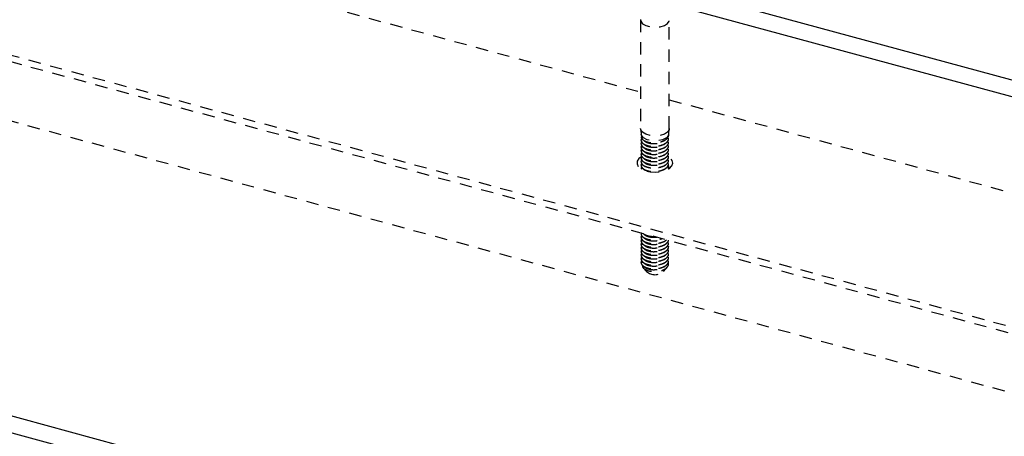
# Model space of a CAD drawing. Units: inches. Extents: x -498 to 97, y -330 to 168.
# Drawn here: x -299 to -289, y -302 to -298 of the extents above; entities that cross this region are included whole.
import ezdxf

# ---------------------------------------------------------------- set-up
doc = ezdxf.new("R2010")
doc.units = ezdxf.units.IN
doc.header["$LTSCALE"] = 0.5
doc.header["$MEASUREMENT"] = 0
doc.linetypes.add('HIDDEN', pattern=[0.375, 0.25, -0.125])
doc.layers.add('HIDDEN', color=28, linetype='HIDDEN')
doc.layers.add('PLANTER BOX', color=98, linetype='Continuous')

msp = doc.modelspace()

# ---------------------------------------------------------------- linework, layer by layer
at = {"layer": 'HIDDEN'}
for p, q in [((-320.4097, -292.514), (-264.9555, -307.5852)), ((-319.5179, -292.8224), (-264.9626, -307.6494)), ((-319.3337, -293.4736), (-264.9586, -308.2516)), ((-304.3728, -295.5136), (-292.284, -298.7991)), ((-291.9923, -298.8783), (-279.9035, -302.1638))]:
    msp.add_line(p, q, dxfattribs=at)
at = {"layer": 'HIDDEN', "color": 9}
for p, q in [((-292.284, -298.0689), (-292.284, -299.1689)), ((-291.9923, -299.1689), (-291.9923, -298.0689)), ((-292.2814, -299.183), (-292.284, -299.1689)), ((-292.2838, -299.173), (-292.2789, -299.2185)), ((-291.9984, -299.228), (-291.9926, -299.173)), ((-292.2782, -299.2184), (-292.2767, -299.2275)), ((-292.2782, -299.2499), (-292.2782, -299.2504)), ((-292.2782, -299.2864), (-292.2782, -299.2869)), ((-292.2757, -299.2374), (-292.2767, -299.2275)), ((-292.2757, -299.2374), (-292.2757, -299.2624)), ((-292.2755, -299.25), (-292.2757, -299.2624)), ((-291.9982, -299.2322), (-291.9982, -299.2258)), ((-291.9982, -299.2687), (-291.9982, -299.2682)), ((-292.2782, -299.3229), (-292.2782, -299.3234)), ((-292.2782, -299.3594), (-292.2782, -299.3599)), ((-291.9982, -299.3052), (-291.9982, -299.3047)), ((-291.9982, -299.3416), (-291.9982, -299.3412)), ((-291.9982, -299.3781), (-291.9982, -299.3776)), ((-292.2782, -299.3959), (-292.2782, -299.3964)), ((-292.2782, -299.4324), (-292.2782, -299.4328)), ((-292.2782, -299.4688), (-292.2782, -299.4693)), ((-291.9982, -299.4146), (-291.9982, -299.4141)), ((-291.9982, -299.4511), (-291.9982, -299.4506)), ((-291.9982, -299.4876), (-291.9982, -299.4871)), ((-292.2782, -299.5053), (-292.2782, -299.5058)), ((-292.2782, -299.5418), (-292.2782, -299.5423)), ((-291.9982, -299.5241), (-291.9982, -299.5236)), ((-291.9982, -299.5605), (-291.9982, -299.5601)), ((-292.2782, -300.235), (-292.2782, -300.2355)), ((-292.2782, -300.2715), (-292.2782, -300.272)), ((-292.2782, -300.308), (-292.2782, -300.3085)), ((-292.2782, -300.3444), (-292.2782, -300.3449)), ((-292.2782, -300.3809), (-292.2782, -300.3814)), ((-291.9982, -300.3267), (-291.9982, -300.3262)), ((-291.9982, -300.3632), (-291.9982, -300.3627)), ((-292.2782, -300.4174), (-292.2782, -300.4179)), ((-292.2782, -300.4539), (-292.2782, -300.4544)), ((-291.9982, -300.3997), (-291.9982, -300.3992)), ((-291.9982, -300.4361), (-291.9982, -300.4357)), ((-291.9982, -300.4726), (-291.9982, -300.4721)), ((-292.2782, -300.4904), (-292.2782, -300.4909)), ((-292.2782, -300.5269), (-292.2782, -300.5274)), ((-292.2557, -300.582), (-292.2236, -300.6186)), ((-292.0292, -300.5917), (-292.0143, -300.5748)), ((-291.9982, -300.5091), (-291.9982, -300.5086)), ((-292.0527, -300.6186), (-292.0317, -300.5946)), ((-292.0452, -300.6063), (-292.0326, -300.5937))]:
    msp.add_line(p, q, dxfattribs=at)
at = {"layer": 'HIDDEN', "color": 9, "flags": 128}
for points in [[(-292.2838, -298.0651), (-292.2814, -298.0831), (-292.2634, -298.1075), (-292.2302, -298.1272), (-292.186, -298.1399), (-292.136, -298.144), (-292.0863, -298.1391), (-292.0428, -298.1258), (-292.0108, -298.1055), (-291.9942, -298.0809), (-291.9925, -298.0651)], [(-291.9923, -299.1689), (-291.9942, -299.1808), (-292.0108, -299.2054), (-292.0428, -299.2257), (-292.0863, -299.239), (-292.136, -299.2439), (-292.186, -299.2398), (-292.2302, -299.2271), (-292.2634, -299.2074), (-292.2814, -299.183)], [(-292.0009, -299.2278), (-292.0011, -299.2384), (-292.0223, -299.2643), (-292.0612, -299.2841), (-292.1118, -299.2947), (-292.1664, -299.2945), (-292.2168, -299.2835), (-292.2551, -299.2635), (-292.2757, -299.2374), (-292.2757, -299.2374)], [(-292.2693, -299.4528), (-292.2994, -299.4742), (-292.3173, -299.5006), (-292.3193, -299.5286), (-292.3052, -299.5556), (-292.2762, -299.5793), (-292.235, -299.5976), (-292.1852, -299.6087), (-292.1312, -299.6118), (-292.0779, -299.6066), (-292.0298, -299.5935), (-291.9914, -299.5737), (-291.9661, -299.549), (-291.956, -299.5215), (-291.9621, -299.4937), (-291.9839, -299.468), (-291.9991, -299.4573)]]:
    msp.add_lwpolyline(points, dxfattribs=at)
at = {"layer": 'HIDDEN', "color": 9}
msp.add_arc((-292.1382, -300.5185), 0.1316, 229.50578, 310.49453, dxfattribs=at)
for points, knots in [([(-292.2706, -299.2679), (-292.2723, -299.2696), (-292.2816, -299.2791), (-292.2782, -299.2995), (-292.2584, -299.3237), (-292.2187, -299.342), (-292.1672, -299.3509), (-292.1111, -299.3489), (-292.0593, -299.3357), (-292.0191, -299.3131), (-291.9983, -299.2845), (-291.9952, -299.262), (-292.002, -299.2513), (-292.0027, -299.2501)], [0, 0, 0, 0, 0.023416, 0.13053, 0.23765, 0.344761, 0.451879, 0.558987, 0.666104, 0.773216, 0.880329, 0.987443, 1, 1, 1, 1]), ([(-292.271, -299.3048), (-292.2725, -299.3063), (-292.2816, -299.3157), (-292.2781, -299.3359), (-292.2584, -299.3601), (-292.2187, -299.3785), (-292.1672, -299.3874), (-292.1111, -299.3853), (-292.0593, -299.3722), (-292.0191, -299.3496), (-291.9983, -299.3209), (-291.9952, -299.2985), (-292.002, -299.2877), (-292.0027, -299.2866)], [0, 0, 0, 0, 0.021589, 0.128904, 0.236224, 0.343535, 0.450854, 0.558162, 0.665479, 0.772792, 0.880106, 0.98742, 1, 1, 1, 1]), ([(-292.2755, -299.2504), (-292.276, -299.2546), (-292.2777, -299.2675), (-292.2574, -299.2877), (-292.219, -299.306), (-292.1671, -299.3149), (-292.1112, -299.3129), (-292.059, -299.2997), (-292.02, -299.2772), (-291.999, -299.2529), (-292.0004, -299.2375), (-292.0009, -299.2322)], [0, 0, 0, 0, 0.060253, 0.18526, 0.310256, 0.43526, 0.560253, 0.685256, 0.810254, 0.935253, 1, 1, 1, 1]), ([(-292.2755, -299.2869), (-292.276, -299.2911), (-292.2777, -299.304), (-292.2574, -299.3242), (-292.219, -299.3425), (-292.1671, -299.3514), (-292.1112, -299.3493), (-292.059, -299.3362), (-292.02, -299.3137), (-291.999, -299.2894), (-292.0004, -299.2739), (-292.0009, -299.2687)], [0, 0, 0, 0, 0.060253, 0.18526, 0.310256, 0.43526, 0.560253, 0.685256, 0.810254, 0.935253, 1, 1, 1, 1]), ([(-292.2544, -299.2872), (-292.2513, -299.2894), (-292.2451, -299.2939), (-292.2388, -299.2985), (-292.2357, -299.3007)], [0, 0, 0, 0, 0.500092, 1, 1, 1, 1]), ([(-292.0477, -299.2947), (-292.0445, -299.2925), (-292.0383, -299.288), (-292.032, -299.2834), (-292.0289, -299.2811)], [0, 0, 0, 0, 0.500028, 1, 1, 1, 1]), ([(-292.271, -299.3413), (-292.2725, -299.3428), (-292.2816, -299.3522), (-292.2781, -299.3724), (-292.2584, -299.3966), (-292.2187, -299.415), (-292.1672, -299.4239), (-292.1111, -299.4218), (-292.0593, -299.4087), (-292.0191, -299.3861), (-291.9983, -299.3574), (-291.9952, -299.335), (-292.002, -299.3242), (-292.0027, -299.3231)], [0, 0, 0, 0, 0.021589, 0.128903, 0.236224, 0.343535, 0.450854, 0.558162, 0.665479, 0.772792, 0.880106, 0.98742, 1, 1, 1, 1]), ([(-292.271, -299.3777), (-292.2725, -299.3793), (-292.2816, -299.3887), (-292.2781, -299.4089), (-292.2584, -299.4331), (-292.2187, -299.4515), (-292.1672, -299.4604), (-292.1111, -299.4583), (-292.0593, -299.4452), (-292.0191, -299.4226), (-291.9983, -299.3939), (-291.9952, -299.3714), (-292.002, -299.3607), (-292.0027, -299.3596)], [0, 0, 0, 0, 0.021589, 0.128903, 0.236224, 0.343535, 0.450854, 0.558162, 0.665479, 0.772792, 0.880106, 0.98742, 1, 1, 1, 1]), ([(-292.2755, -299.3234), (-292.276, -299.3276), (-292.2777, -299.3404), (-292.2574, -299.3607), (-292.219, -299.379), (-292.1671, -299.3879), (-292.1112, -299.3858), (-292.059, -299.3727), (-292.02, -299.3501), (-291.999, -299.3259), (-292.0004, -299.3104), (-292.0009, -299.3051)], [0, 0, 0, 0, 0.060253, 0.18526, 0.310256, 0.43526, 0.560253, 0.685256, 0.810254, 0.935253, 1, 1, 1, 1]), ([(-292.2755, -299.3599), (-292.276, -299.3641), (-292.2777, -299.3769), (-292.2574, -299.3972), (-292.219, -299.4154), (-292.1671, -299.4244), (-292.1112, -299.4223), (-292.059, -299.4092), (-292.02, -299.3866), (-291.999, -299.3624), (-292.0004, -299.3469), (-292.0009, -299.3416)], [0, 0, 0, 0, 0.060253, 0.18526, 0.310256, 0.43526, 0.560253, 0.685256, 0.810254, 0.935253, 1, 1, 1, 1]), ([(-292.2755, -299.3964), (-292.276, -299.4006), (-292.2777, -299.4134), (-292.2574, -299.4337), (-292.219, -299.4519), (-292.1671, -299.4609), (-292.1112, -299.4588), (-292.059, -299.4457), (-292.02, -299.4231), (-291.999, -299.3989), (-292.0004, -299.3834), (-292.0009, -299.3781)], [0, 0, 0, 0, 0.060253, 0.18526, 0.310256, 0.43526, 0.560253, 0.685256, 0.810254, 0.935253, 1, 1, 1, 1]), ([(-292.2544, -299.3237), (-292.2513, -299.3259), (-292.2451, -299.3304), (-292.2388, -299.3349), (-292.2357, -299.3372)], [0, 0, 0, 0, 0.500063, 1, 1, 1, 1]), ([(-292.2544, -299.3601), (-292.2513, -299.3624), (-292.2451, -299.3669), (-292.2388, -299.3714), (-292.2357, -299.3737)], [0, 0, 0, 0, 0.500033, 1, 1, 1, 1]), ([(-292.2356, -299.3008), (-292.2356, -299.3008), (-292.2296, -299.3068), (-292.2043, -299.3164), (-292.1626, -299.3236), (-292.1168, -299.3214), (-292.0757, -299.3115), (-292.0567, -299.2998), (-292.0476, -299.2942)], [0, 0, 0, 0, 0.00029, 0.20871, 0.417135, 0.625567, 0.819817, 1, 1, 1, 1]), ([(-292.2356, -299.3372), (-292.2356, -299.3372), (-292.2296, -299.3439), (-292.2043, -299.3526), (-292.1626, -299.3602), (-292.1168, -299.3579), (-292.0757, -299.348), (-292.0567, -299.3363), (-292.0476, -299.3307)], [0, 0, 0, 0, 0.00029, 0.208709, 0.417135, 0.625567, 0.819817, 1, 1, 1, 1]), ([(-292.2356, -299.3737), (-292.2356, -299.3737), (-292.2296, -299.3804), (-292.2043, -299.3891), (-292.1626, -299.3967), (-292.1168, -299.3944), (-292.0757, -299.3845), (-292.0567, -299.3728), (-292.0476, -299.3672)], [0, 0, 0, 0, 0.00029, 0.208709, 0.417134, 0.625566, 0.819817, 1, 1, 1, 1]), ([(-292.0477, -299.3312), (-292.0445, -299.329), (-292.0383, -299.3244), (-292.032, -299.3199), (-292.0289, -299.3176)], [0, 0, 0, 0, 0.500028, 1, 1, 1, 1]), ([(-292.0477, -299.3677), (-292.0445, -299.3654), (-292.0383, -299.3609), (-292.032, -299.3564), (-292.0289, -299.3541)], [0, 0, 0, 0, 0.499999, 1, 1, 1, 1]), ([(-292.271, -299.4142), (-292.2725, -299.4158), (-292.2816, -299.4252), (-292.2781, -299.4454), (-292.2584, -299.4696), (-292.2187, -299.4879), (-292.1672, -299.4969), (-292.1111, -299.4948), (-292.0593, -299.4817), (-292.0191, -299.4591), (-291.9983, -299.4304), (-291.9952, -299.4079), (-292.002, -299.3972), (-292.0027, -299.3961)], [0, 0, 0, 0, 0.0215893, 0.1289034, 0.2362242, 0.3435351, 0.4508536, 0.5581618, 0.6654791, 0.7727917, 0.8801057, 0.9874198, 1, 1, 1, 1]), ([(-292.271, -299.4507), (-292.2725, -299.4523), (-292.2816, -299.4617), (-292.2781, -299.4819), (-292.2584, -299.5061), (-292.2187, -299.5244), (-292.1672, -299.5334), (-292.1111, -299.5313), (-292.0593, -299.5181), (-292.0191, -299.4956), (-291.9983, -299.4669), (-291.9952, -299.4444), (-292.002, -299.4337), (-292.0027, -299.4325)], [0, 0, 0, 0, 0.021589, 0.128903, 0.236224, 0.343535, 0.450853, 0.558162, 0.665479, 0.772792, 0.880105, 0.98742, 1, 1, 1, 1]), ([(-292.271, -299.4872), (-292.2725, -299.4888), (-292.2816, -299.4981), (-292.2781, -299.5184), (-292.2584, -299.5426), (-292.2187, -299.5609), (-292.1672, -299.5698), (-292.1111, -299.5678), (-292.0593, -299.5546), (-292.0191, -299.532), (-291.9983, -299.5034), (-291.9952, -299.4809), (-292.002, -299.4702), (-292.0027, -299.469)], [0, 0, 0, 0, 0.021589, 0.128904, 0.236224, 0.343535, 0.450854, 0.558162, 0.665479, 0.772792, 0.880106, 0.98742, 1, 1, 1, 1]), ([(-292.2755, -299.4329), (-292.276, -299.437), (-292.2777, -299.4499), (-292.2574, -299.4701), (-292.219, -299.4884), (-292.1671, -299.4974), (-292.1112, -299.4953), (-292.059, -299.4821), (-292.02, -299.4596), (-291.999, -299.4354), (-292.0004, -299.4199), (-292.0009, -299.4146)], [0, 0, 0, 0, 0.060253, 0.18526, 0.310256, 0.43526, 0.560253, 0.685256, 0.810254, 0.935253, 1, 1, 1, 1]), ([(-292.2755, -299.4693), (-292.276, -299.4735), (-292.2777, -299.4864), (-292.2574, -299.5066), (-292.219, -299.5249), (-292.1671, -299.5338), (-292.1112, -299.5318), (-292.059, -299.5186), (-292.02, -299.4961), (-291.999, -299.4719), (-292.0004, -299.4564), (-292.0009, -299.4511)], [0, 0, 0, 0, 0.060253, 0.18526, 0.310256, 0.43526, 0.560253, 0.685256, 0.810254, 0.935253, 1, 1, 1, 1]), ([(-292.2755, -299.5058), (-292.276, -299.51), (-292.2777, -299.5229), (-292.2574, -299.5431), (-292.219, -299.5614), (-292.1671, -299.5703), (-292.1112, -299.5682), (-292.059, -299.5551), (-292.02, -299.5326), (-291.999, -299.5083), (-292.0004, -299.4928), (-292.0009, -299.4876)], [0, 0, 0, 0, 0.060253, 0.18526, 0.310256, 0.43526, 0.560253, 0.685256, 0.810254, 0.935253, 1, 1, 1, 1]), ([(-292.2544, -299.3966), (-292.2513, -299.3989), (-292.2451, -299.4034), (-292.2388, -299.4079), (-292.2357, -299.4102)], [0, 0, 0, 0, 0.500092, 1, 1, 1, 1]), ([(-292.2544, -299.4331), (-292.2513, -299.4354), (-292.2451, -299.4398), (-292.2388, -299.4444), (-292.2357, -299.4467)], [0, 0, 0, 0, 0.500033, 1, 1, 1, 1]), ([(-292.2544, -299.4696), (-292.2513, -299.4718), (-292.2451, -299.4763), (-292.2388, -299.4809), (-292.2357, -299.4831)], [0, 0, 0, 0, 0.500092, 1, 1, 1, 1]), ([(-292.2356, -299.4102), (-292.2356, -299.4102), (-292.2296, -299.4163), (-292.2043, -299.4258), (-292.1626, -299.4331), (-292.1168, -299.4309), (-292.0757, -299.421), (-292.0567, -299.4093), (-292.0476, -299.4037)], [0, 0, 0, 0, 0.00029, 0.208709, 0.417135, 0.625567, 0.819817, 1, 1, 1, 1]), ([(-292.2356, -299.4467), (-292.2356, -299.4467), (-292.2296, -299.4533), (-292.2043, -299.462), (-292.1626, -299.4696), (-292.1168, -299.4673), (-292.0757, -299.4575), (-292.0567, -299.4458), (-292.0476, -299.4402)], [0, 0, 0, 0, 0.00029, 0.208709, 0.417135, 0.625566, 0.819817, 1, 1, 1, 1]), ([(-292.2356, -299.4832), (-292.2356, -299.4832), (-292.2296, -299.4892), (-292.2043, -299.4988), (-292.1626, -299.506), (-292.1168, -299.5038), (-292.0757, -299.4939), (-292.0567, -299.4823), (-292.0476, -299.4766)], [0, 0, 0, 0, 0.00029, 0.20871, 0.417135, 0.625567, 0.819817, 1, 1, 1, 1]), ([(-292.0477, -299.4042), (-292.0445, -299.4019), (-292.0383, -299.3974), (-292.032, -299.3929), (-292.0289, -299.3906)], [0, 0, 0, 0, 0.500028, 1, 1, 1, 1]), ([(-292.0477, -299.4407), (-292.0445, -299.4384), (-292.0383, -299.4339), (-292.032, -299.4293), (-292.0289, -299.4271)], [0, 0, 0, 0, 0.5000572, 1, 1, 1, 1]), ([(-292.0477, -299.4772), (-292.0445, -299.4749), (-292.0383, -299.4704), (-292.032, -299.4658), (-292.0289, -299.4635)], [0, 0, 0, 0, 0.500028, 1, 1, 1, 1]), ([(-292.271, -299.5237), (-292.2725, -299.5252), (-292.2816, -299.5346), (-292.2781, -299.5548), (-292.2584, -299.579), (-292.2187, -299.5974), (-292.1672, -299.6063), (-292.1111, -299.6042), (-292.0593, -299.5911), (-292.0191, -299.5685), (-291.9983, -299.5398), (-291.9952, -299.5174), (-292.002, -299.5066), (-292.0027, -299.5055)], [0, 0, 0, 0, 0.021589, 0.128903, 0.236224, 0.343535, 0.450854, 0.558162, 0.665479, 0.772792, 0.880106, 0.98742, 1, 1, 1, 1]), ([(-292.271, -299.5602), (-292.2726, -299.5617), (-292.2784, -299.5673), (-292.2767, -299.5737), (-292.2755, -299.5783)], [0, 0, 0, 0, 0.27974, 1, 1, 1, 1]), ([(-292.2755, -299.5423), (-292.276, -299.5465), (-292.2777, -299.5593), (-292.2574, -299.5796), (-292.219, -299.5979), (-292.1671, -299.6068), (-292.1112, -299.6047), (-292.059, -299.5916), (-292.02, -299.569), (-291.999, -299.5448), (-292.0004, -299.5293), (-292.0009, -299.524)], [0, 0, 0, 0, 0.060253, 0.18526, 0.310256, 0.43526, 0.560253, 0.685256, 0.810254, 0.935253, 1, 1, 1, 1]), ([(-292.2544, -299.5061), (-292.2513, -299.5083), (-292.2451, -299.5128), (-292.2388, -299.5174), (-292.2357, -299.5196)], [0, 0, 0, 0, 0.500063, 1, 1, 1, 1]), ([(-292.2544, -299.5426), (-292.2513, -299.5448), (-292.2451, -299.5493), (-292.2388, -299.5538), (-292.2357, -299.5561)], [0, 0, 0, 0, 0.500033, 1, 1, 1, 1]), ([(-292.2544, -299.579), (-292.2513, -299.5813), (-292.2451, -299.5858), (-292.2388, -299.5903), (-292.2357, -299.5926)], [0, 0, 0, 0, 0.500092, 1, 1, 1, 1]), ([(-292.2356, -299.5197), (-292.2356, -299.5197), (-292.2296, -299.5263), (-292.2043, -299.535), (-292.1626, -299.5426), (-292.1168, -299.5403), (-292.0757, -299.5304), (-292.0567, -299.5187), (-292.0476, -299.5131)], [0, 0, 0, 0, 0.00029, 0.208709, 0.417135, 0.625567, 0.819817, 1, 1, 1, 1]), ([(-292.0477, -299.5136), (-292.0445, -299.5114), (-292.0383, -299.5069), (-292.032, -299.5023), (-292.0289, -299.5)], [0, 0, 0, 0, 0.500028, 1, 1, 1, 1]), ([(-292.0477, -299.5501), (-292.0445, -299.5479), (-292.0383, -299.5433), (-292.032, -299.5388), (-292.0289, -299.5365)], [0, 0, 0, 0, 0.499999, 1, 1, 1, 1]), ([(-292.0477, -299.5866), (-292.0445, -299.5843), (-292.0383, -299.5798), (-292.032, -299.5753), (-292.0289, -299.573)], [0, 0, 0, 0, 0.500028, 1, 1, 1, 1]), ([(-292.0038, -299.5794), (-292.0028, -299.5782), (-291.9945, -299.5677), (-291.9953, -299.5538), (-292.002, -299.5431), (-292.0027, -299.542)], [0, 0, 0, 0, 0.10196, 0.905771, 1, 1, 1, 1]), ([(-292.0027, -299.5785), (-292.0021, -299.5778), (-291.9976, -299.5722), (-291.9994, -299.5659), (-292.0009, -299.5605)], [0, 0, 0, 0, 0.130787, 1, 1, 1, 1]), ([(-292.271, -300.2533), (-292.2725, -300.2549), (-292.2816, -300.2643), (-292.2781, -300.2845), (-292.2584, -300.3087), (-292.2187, -300.3271), (-292.1673, -300.336), (-292.1108, -300.334), (-292.0605, -300.3204), (-292.0288, -300.3061), (-292.0215, -300.296), (-292.021, -300.2955)], [0, 0, 0, 0, 0.027705, 0.16542, 0.303144, 0.440855, 0.578576, 0.716283, 0.854002, 0.991715, 1, 1, 1, 1]), ([(-292.2753, -300.2264), (-292.2766, -300.2335), (-292.2793, -300.2493), (-292.2578, -300.2723), (-292.2189, -300.2906), (-292.1673, -300.2994), (-292.1119, -300.298), (-292.08, -300.2883), (-292.0647, -300.2836)], [0, 0, 0, 0, 0.142033, 0.316039, 0.490029, 0.664032, 0.838018, 1, 1, 1, 1]), ([(-292.2755, -300.2355), (-292.276, -300.2397), (-292.2777, -300.2525), (-292.2574, -300.2728), (-292.2189, -300.2911), (-292.1673, -300.2999), (-292.1115, -300.2984), (-292.0794, -300.2886), (-292.0638, -300.2839)], [0, 0, 0, 0, 0.088749, 0.272878, 0.45699, 0.641116, 0.825223, 1, 1, 1, 1]), ([(-292.2755, -300.272), (-292.276, -300.2762), (-292.2777, -300.289), (-292.2574, -300.3093), (-292.219, -300.3275), (-292.1672, -300.3365), (-292.1108, -300.3345), (-292.0605, -300.3209), (-292.0286, -300.3064), (-292.0213, -300.2963), (-292.0207, -300.2956)], [0, 0, 0, 0, 0.0735182, 0.226047, 0.3785614, 0.5310871, 0.6835979, 0.8361222, 0.9886395, 1, 1, 1, 1]), ([(-292.2544, -300.2357), (-292.2513, -300.238), (-292.2451, -300.2425), (-292.2388, -300.247), (-292.2357, -300.2493)], [0, 0, 0, 0, 0.500063, 1, 1, 1, 1]), ([(-292.2544, -300.2722), (-292.2513, -300.2745), (-292.2451, -300.279), (-292.2388, -300.2835), (-292.2357, -300.2858)], [0, 0, 0, 0, 0.500033, 1, 1, 1, 1]), ([(-292.2542, -300.2357), (-292.2427, -300.2419), (-292.2192, -300.2545), (-292.1786, -300.2628), (-292.1542, -300.2613), (-292.148, -300.261)], [0, 0, 0, 0, 0.422204, 0.8543, 1, 1, 1, 1]), ([(-292.2356, -300.2493), (-292.2356, -300.2493), (-292.2296, -300.256), (-292.2043, -300.2645), (-292.1636, -300.2725), (-292.134, -300.2699), (-292.1198, -300.2687)], [0, 0, 0, 0, 0.000475, 0.342522, 0.684579, 1, 1, 1, 1]), ([(-292.2356, -300.2858), (-292.2356, -300.2858), (-292.2296, -300.2924), (-292.2043, -300.3011), (-292.1625, -300.3088), (-292.1169, -300.3063), (-292.0801, -300.298), (-292.0644, -300.2887), (-292.0587, -300.2852)], [0, 0, 0, 0, 0.000311, 0.224128, 0.447953, 0.671783, 0.880386, 1, 1, 1, 1]), ([(-292.271, -300.2898), (-292.2725, -300.2914), (-292.2816, -300.3008), (-292.2781, -300.321), (-292.2584, -300.3452), (-292.2187, -300.3635), (-292.1672, -300.3725), (-292.1112, -300.3704), (-292.0589, -300.3573), (-292.0206, -300.3347), (-292.0006, -300.3141), (-292.001, -300.3024), (-292.001, -300.3009)], [0, 0, 0, 0, 0.0240914, 0.1438445, 0.2636046, 0.3833535, 0.5031112, 0.6228573, 0.7426139, 0.8623647, 0.9821172, 1, 1, 1, 1]), ([(-292.271, -300.3263), (-292.2725, -300.3279), (-292.2816, -300.3372), (-292.2781, -300.3575), (-292.2584, -300.3817), (-292.2187, -300.4), (-292.1672, -300.409), (-292.1111, -300.4069), (-292.0593, -300.3938), (-292.0191, -300.3712), (-291.9983, -300.3425), (-291.9952, -300.32), (-292.002, -300.3093), (-292.0027, -300.3081)], [0, 0, 0, 0, 0.0215893, 0.1289034, 0.2362242, 0.3435351, 0.4508536, 0.5581618, 0.6654791, 0.7727917, 0.8801057, 0.9874198, 1, 1, 1, 1]), ([(-292.271, -300.3628), (-292.2725, -300.3644), (-292.2816, -300.3737), (-292.2781, -300.394), (-292.2584, -300.4182), (-292.2187, -300.4365), (-292.1672, -300.4454), (-292.1111, -300.4434), (-292.0593, -300.4302), (-292.0191, -300.4076), (-291.9983, -300.379), (-291.9952, -300.3565), (-292.002, -300.3458), (-292.0027, -300.3446)], [0, 0, 0, 0, 0.021589, 0.128903, 0.236224, 0.343535, 0.450853, 0.558162, 0.665479, 0.772792, 0.880105, 0.98742, 1, 1, 1, 1]), ([(-292.271, -300.3993), (-292.2725, -300.4009), (-292.2816, -300.4102), (-292.2781, -300.4304), (-292.2584, -300.4546), (-292.2187, -300.473), (-292.1672, -300.4819), (-292.1111, -300.4798), (-292.0593, -300.4667), (-292.0191, -300.4441), (-291.9983, -300.4154), (-291.9952, -300.393), (-292.002, -300.3822), (-292.0027, -300.3811)], [0, 0, 0, 0, 0.021589, 0.128904, 0.236224, 0.343535, 0.450854, 0.558162, 0.665479, 0.772792, 0.880106, 0.98742, 1, 1, 1, 1]), ([(-292.2755, -300.3085), (-292.276, -300.3126), (-292.2777, -300.3255), (-292.2574, -300.3457), (-292.219, -300.364), (-292.1671, -300.373), (-292.1112, -300.3709), (-292.0589, -300.3578), (-292.0206, -300.3352), (-292.0006, -300.3145), (-292.001, -300.3026), (-292.001, -300.3009)], [0, 0, 0, 0, 0.063032, 0.193803, 0.324563, 0.455333, 0.58609, 0.716857, 0.84762, 0.978383, 1, 1, 1, 1]), ([(-292.2755, -300.3449), (-292.276, -300.3491), (-292.2777, -300.362), (-292.2574, -300.3822), (-292.219, -300.4005), (-292.1671, -300.4094), (-292.1112, -300.4074), (-292.059, -300.3942), (-292.02, -300.3717), (-291.999, -300.3475), (-292.0004, -300.332), (-292.0009, -300.3267)], [0, 0, 0, 0, 0.060253, 0.18526, 0.310256, 0.43526, 0.560253, 0.685256, 0.810254, 0.935253, 1, 1, 1, 1]), ([(-292.2755, -300.3814), (-292.276, -300.3856), (-292.2777, -300.3985), (-292.2574, -300.4187), (-292.219, -300.437), (-292.1671, -300.4459), (-292.1112, -300.4438), (-292.059, -300.4307), (-292.02, -300.4082), (-291.999, -300.3839), (-292.0004, -300.3685), (-292.0009, -300.3632)], [0, 0, 0, 0, 0.060253, 0.18526, 0.310256, 0.43526, 0.560253, 0.685256, 0.810254, 0.935253, 1, 1, 1, 1]), ([(-292.2544, -300.3087), (-292.2513, -300.311), (-292.2451, -300.3155), (-292.2388, -300.32), (-292.2357, -300.3223)], [0, 0, 0, 0, 0.500092, 1, 1, 1, 1]), ([(-292.2544, -300.3452), (-292.2513, -300.3474), (-292.2451, -300.3519), (-292.2388, -300.3565), (-292.2357, -300.3588)], [0, 0, 0, 0, 0.500033, 1, 1, 1, 1]), ([(-292.2544, -300.3817), (-292.2513, -300.3839), (-292.2451, -300.3884), (-292.2388, -300.393), (-292.2357, -300.3952)], [0, 0, 0, 0, 0.500092, 1, 1, 1, 1]), ([(-292.2356, -300.3223), (-292.2356, -300.3223), (-292.2296, -300.3283), (-292.2043, -300.3379), (-292.1626, -300.3452), (-292.1168, -300.3429), (-292.0757, -300.3331), (-292.0567, -300.3214), (-292.0476, -300.3158)], [0, 0, 0, 0, 0.00029, 0.208709, 0.417135, 0.625567, 0.819817, 1, 1, 1, 1]), ([(-292.2356, -300.3588), (-292.2356, -300.3588), (-292.2296, -300.3654), (-292.2043, -300.3741), (-292.1626, -300.3817), (-292.1168, -300.3794), (-292.0757, -300.3695), (-292.0567, -300.3579), (-292.0476, -300.3522)], [0, 0, 0, 0, 0.00029, 0.208709, 0.417135, 0.625567, 0.819817, 1, 1, 1, 1]), ([(-292.0477, -300.3163), (-292.0445, -300.314), (-292.0383, -300.3095), (-292.032, -300.3049), (-292.0289, -300.3027)], [0, 0, 0, 0, 0.500028, 1, 1, 1, 1]), ([(-292.0477, -300.3528), (-292.0445, -300.3505), (-292.0383, -300.346), (-292.032, -300.3414), (-292.0289, -300.3391)], [0, 0, 0, 0, 0.500028, 1, 1, 1, 1]), ([(-292.0477, -300.3892), (-292.0445, -300.387), (-292.0383, -300.3825), (-292.032, -300.3779), (-292.0289, -300.3756)], [0, 0, 0, 0, 0.500028, 1, 1, 1, 1]), ([(-292.271, -300.4358), (-292.2725, -300.4373), (-292.2816, -300.4467), (-292.2781, -300.4669), (-292.2584, -300.4911), (-292.2187, -300.5095), (-292.1672, -300.5184), (-292.1111, -300.5163), (-292.0593, -300.5032), (-292.0191, -300.4806), (-291.9983, -300.4519), (-291.9952, -300.4295), (-292.002, -300.4187), (-292.0027, -300.4176)], [0, 0, 0, 0, 0.021589, 0.128903, 0.236224, 0.343535, 0.450854, 0.558162, 0.665479, 0.772792, 0.880106, 0.98742, 1, 1, 1, 1]), ([(-292.271, -300.4722), (-292.2725, -300.4738), (-292.2816, -300.4832), (-292.2781, -300.5034), (-292.2584, -300.5276), (-292.2187, -300.546), (-292.1672, -300.5549), (-292.1111, -300.5528), (-292.0593, -300.5397), (-292.0191, -300.5171), (-291.9983, -300.4884), (-291.9952, -300.4659), (-292.002, -300.4552), (-292.0027, -300.4541)], [0, 0, 0, 0, 0.021589, 0.128903, 0.236224, 0.343535, 0.450854, 0.558162, 0.665479, 0.772792, 0.880106, 0.98742, 1, 1, 1, 1]), ([(-292.2755, -300.4179), (-292.276, -300.4221), (-292.2777, -300.4349), (-292.2574, -300.4552), (-292.219, -300.4735), (-292.1671, -300.4824), (-292.1112, -300.4803), (-292.059, -300.4672), (-292.02, -300.4446), (-291.999, -300.4204), (-292.0004, -300.4049), (-292.0009, -300.3997)], [0, 0, 0, 0, 0.060253, 0.18526, 0.310256, 0.43526, 0.560253, 0.685256, 0.810254, 0.935253, 1, 1, 1, 1]), ([(-292.2755, -300.4544), (-292.276, -300.4586), (-292.2777, -300.4714), (-292.2574, -300.4917), (-292.219, -300.5099), (-292.1671, -300.5189), (-292.1112, -300.5168), (-292.059, -300.5037), (-292.02, -300.4811), (-291.999, -300.4569), (-292.0004, -300.4414), (-292.0009, -300.4361)], [0, 0, 0, 0, 0.060253, 0.18526, 0.310255, 0.43526, 0.560253, 0.685256, 0.810254, 0.935253, 1, 1, 1, 1]), ([(-292.2755, -300.4909), (-292.276, -300.4951), (-292.2777, -300.5079), (-292.2574, -300.5282), (-292.219, -300.5464), (-292.1671, -300.5554), (-292.1112, -300.5533), (-292.059, -300.5402), (-292.02, -300.5176), (-291.999, -300.4934), (-292.0004, -300.4779), (-292.0009, -300.4726)], [0, 0, 0, 0, 0.060253, 0.18526, 0.310256, 0.43526, 0.560253, 0.685256, 0.810254, 0.935253, 1, 1, 1, 1]), ([(-292.2544, -300.4182), (-292.2513, -300.4204), (-292.2451, -300.4249), (-292.2388, -300.4294), (-292.2357, -300.4317)], [0, 0, 0, 0, 0.500063, 1, 1, 1, 1]), ([(-292.2544, -300.4546), (-292.2513, -300.4569), (-292.2451, -300.4614), (-292.2388, -300.4659), (-292.2357, -300.4682)], [0, 0, 0, 0, 0.500033, 1, 1, 1, 1]), ([(-292.2356, -300.3953), (-292.2356, -300.3953), (-292.2296, -300.4013), (-292.2043, -300.4109), (-292.1626, -300.4181), (-292.1168, -300.4159), (-292.0757, -300.406), (-292.0567, -300.3943), (-292.0476, -300.3887)], [0, 0, 0, 0, 0.00029, 0.20871, 0.417135, 0.625567, 0.819817, 1, 1, 1, 1]), ([(-292.2356, -300.4317), (-292.2356, -300.4317), (-292.2296, -300.4384), (-292.2043, -300.4471), (-292.1626, -300.4547), (-292.1168, -300.4524), (-292.0757, -300.4425), (-292.0567, -300.4308), (-292.0476, -300.4252)], [0, 0, 0, 0, 0.00029, 0.208709, 0.417135, 0.625567, 0.819817, 1, 1, 1, 1]), ([(-292.2356, -300.4682), (-292.2356, -300.4682), (-292.2296, -300.4749), (-292.2043, -300.4836), (-292.1626, -300.4912), (-292.1168, -300.4889), (-292.0757, -300.479), (-292.0567, -300.4673), (-292.0476, -300.4617)], [0, 0, 0, 0, 0.00029, 0.208709, 0.417135, 0.625566, 0.819817, 1, 1, 1, 1]), ([(-292.0477, -300.4257), (-292.0445, -300.4235), (-292.0383, -300.4189), (-292.032, -300.4144), (-292.0289, -300.4121)], [0, 0, 0, 0, 0.500028, 1, 1, 1, 1]), ([(-292.0477, -300.4622), (-292.0445, -300.4599), (-292.0383, -300.4554), (-292.032, -300.4509), (-292.0289, -300.4486)], [0, 0, 0, 0, 0.499999, 1, 1, 1, 1]), ([(-292.0477, -300.4987), (-292.0445, -300.4964), (-292.0383, -300.4919), (-292.032, -300.4874), (-292.0289, -300.4851)], [0, 0, 0, 0, 0.500028, 1, 1, 1, 1]), ([(-292.271, -300.5087), (-292.2725, -300.5103), (-292.2816, -300.5197), (-292.2781, -300.5399), (-292.2584, -300.5641), (-292.2187, -300.5824), (-292.1672, -300.5914), (-292.1111, -300.5893), (-292.0593, -300.5762), (-292.0191, -300.5536), (-291.9983, -300.5249), (-291.9952, -300.5024), (-292.002, -300.4917), (-292.0027, -300.4906)], [0, 0, 0, 0, 0.0215893, 0.1289034, 0.2362242, 0.3435351, 0.4508536, 0.5581618, 0.6654791, 0.7727917, 0.8801057, 0.9874198, 1, 1, 1, 1]), ([(-292.2755, -300.5274), (-292.276, -300.5315), (-292.2777, -300.5444), (-292.2574, -300.5646), (-292.219, -300.5829), (-292.1671, -300.5919), (-292.1112, -300.5898), (-292.059, -300.5766), (-292.02, -300.5541), (-291.999, -300.5299), (-292.0004, -300.5144), (-292.0009, -300.5091)], [0, 0, 0, 0, 0.060253, 0.18526, 0.310256, 0.43526, 0.560253, 0.685256, 0.810254, 0.935253, 1, 1, 1, 1]), ([(-292.2651, -300.5521), (-292.2654, -300.558), (-292.2661, -300.571), (-292.2498, -300.5899), (-292.2213, -300.6059), (-292.1826, -300.6163), (-292.1386, -300.6194), (-292.0937, -300.6148), (-292.0531, -300.6027), (-292.0213, -300.5843), (-292.0031, -300.5613), (-291.9974, -300.5417), (-292.0029, -300.5313), (-292.0041, -300.5289)], [0, 0, 0, 0, 0.081324, 0.176577, 0.273435, 0.370284, 0.4685, 0.567136, 0.666495, 0.766921, 0.867432, 0.969638, 1, 1, 1, 1]), ([(-292.2544, -300.4911), (-292.2513, -300.4934), (-292.2451, -300.4979), (-292.2388, -300.5024), (-292.2357, -300.5047)], [0, 0, 0, 0, 0.500092, 1, 1, 1, 1]), ([(-292.2544, -300.5276), (-292.2513, -300.5299), (-292.2451, -300.5344), (-292.2388, -300.5389), (-292.2357, -300.5412)], [0, 0, 0, 0, 0.500033, 1, 1, 1, 1]), ([(-292.2544, -300.5641), (-292.2513, -300.5663), (-292.2451, -300.5708), (-292.2388, -300.5754), (-292.2357, -300.5777)], [0, 0, 0, 0, 0.500092, 1, 1, 1, 1]), ([(-292.2356, -300.5047), (-292.2356, -300.5047), (-292.2296, -300.5108), (-292.2043, -300.5203), (-292.1626, -300.5276), (-292.1168, -300.5254), (-292.0757, -300.5155), (-292.0567, -300.5038), (-292.0476, -300.4982)], [0, 0, 0, 0, 0.00029, 0.208709, 0.417135, 0.625567, 0.819817, 1, 1, 1, 1]), ([(-292.2356, -300.5412), (-292.2356, -300.5412), (-292.2296, -300.5478), (-292.2043, -300.5565), (-292.1626, -300.5641), (-292.1168, -300.5618), (-292.0757, -300.552), (-292.0567, -300.5403), (-292.0476, -300.5347)], [0, 0, 0, 0, 0.00029, 0.208709, 0.417135, 0.625567, 0.819817, 1, 1, 1, 1]), ([(-292.2356, -300.5777), (-292.2356, -300.5777), (-292.2296, -300.5837), (-292.2043, -300.5933), (-292.1626, -300.6005), (-292.1168, -300.5983), (-292.0757, -300.5884), (-292.0567, -300.5768), (-292.0476, -300.5711)], [0, 0, 0, 0, 0.00029, 0.20871, 0.417135, 0.625567, 0.819817, 1, 1, 1, 1]), ([(-292.0477, -300.5352), (-292.0445, -300.5329), (-292.0383, -300.5284), (-292.032, -300.5238), (-292.0289, -300.5216)], [0, 0, 0, 0, 0.500028, 1, 1, 1, 1]), ([(-292.0477, -300.5717), (-292.0445, -300.5694), (-292.0383, -300.5649), (-292.032, -300.5603), (-292.0289, -300.5581)], [0, 0, 0, 0, 0.500028, 1, 1, 1, 1]), ([(-292.0303, -300.5908), (-292.0329, -300.5945), (-292.0369, -300.6), (-292.0431, -300.6047), (-292.0452, -300.6063)], [0, 0, 0, 0, 0.659977, 1, 1, 1, 1])]:
    msp.add_open_spline(points, degree=3, knots=knots, dxfattribs=at)
at = {"layer": 'PLANTER BOX'}
for p, q in [((-265.0844, -305.0502), (-320.2807, -290.049)), ((-265.2205, -305.183), (-320.4168, -290.1819)), ((-268.2148, -310.3554), (-323.4111, -295.3542)), ((-268.3509, -310.4882), (-323.5472, -295.4871))]:
    msp.add_line(p, q, dxfattribs=at)

doc.saveas('drawing.dxf')
